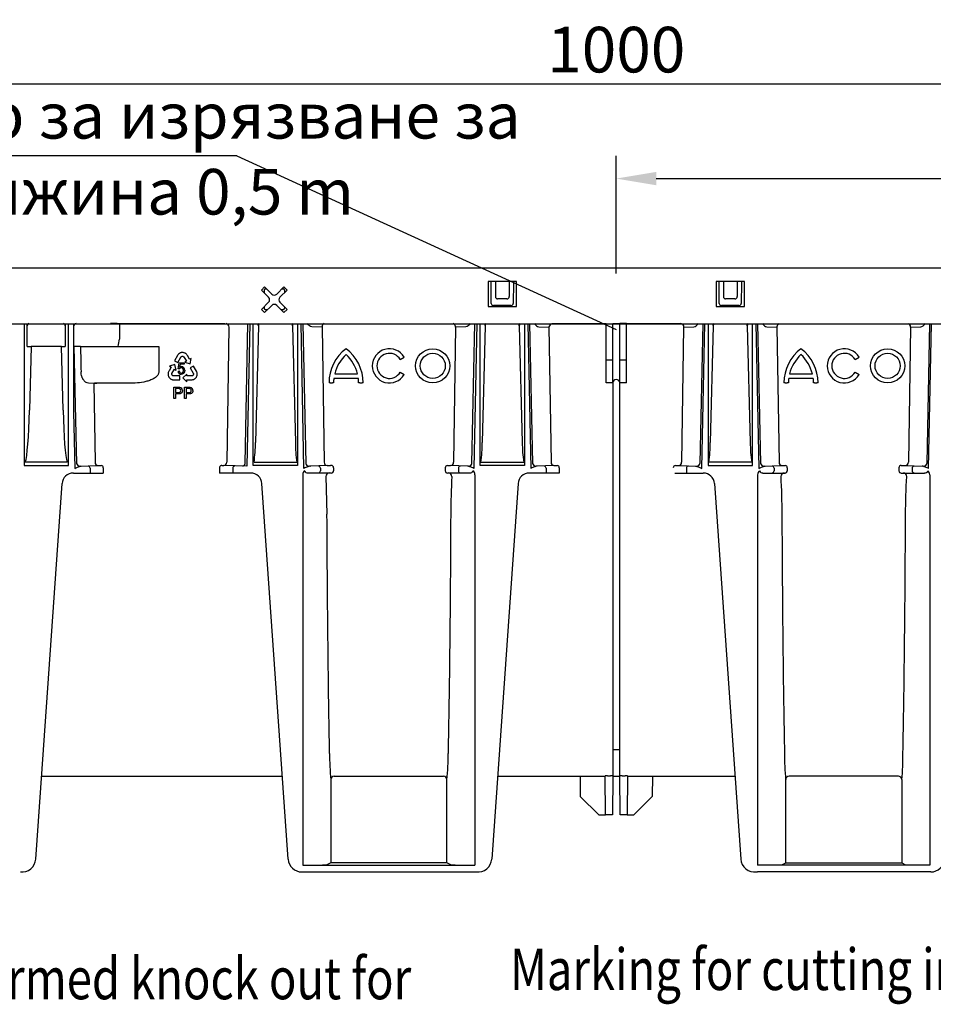
# Model space of a CAD drawing. Extents: x 51 to 2155, y -526 to 1159.
# Drawn here: x 300 to 700, y 618 to 1050 of the extents above; entities that cross this region are included whole.
import ezdxf

# ---------------------------------------------------------------- set-up
doc = ezdxf.new("R2010")
doc.units = 0
doc.header["$LTSCALE"] = 5
doc.header["$MEASUREMENT"] = 0
doc.layers.get('DEFPOINTS').update_dxf_attribs({"linetype": 'CONTINUOUS'})
for name, color, linetype in [('BEMASS', 2, 'CONTINUOUS'), ('DUENN-18', 10, 'CONTINUOUS'), ('ENGLISH', 10, 'CONTINUOUS'), ('SICHTBAR', 10, 'CONTINUOUS'), ('TEXT35', 2, 'CONTINUOUS')]:
    doc.layers.add(name, color=color, linetype=linetype)
doc.styles.add('ACO', font='trebuc.ttf', dxfattribs={"width": 0.8})
doc.styles.add('BEMSTIL', font='isocp3.shx', dxfattribs={"width": 0.8})
doc.dimstyles.new('BEMASS', dxfattribs={"dimtxt": 4, "dimasz": 3.5, "dimexe": 2, "dimexo": 0, "dimgap": 1, "dimtad": 1, "dimdec": 0, "dimtxsty": 'BEMSTIL', "dimcen": 3, "dimclrd": 256, "dimclre": 256, "dimclrt": 256, "dimazin": 3, "dimtfac": 0.875, "dimtdec": 0, "dimtmove": 0, "dimatfit": 3, "dimtolj": 1})

# ---------------------------------------------------------------- blocks, each defined once
blk = doc.blocks.new('*D6')
at = {"layer": 'BEMASS'}
for p, q in [((61.3, 938.26), (61.3, 1031.47)), ((1061.3, 938.26), (1061.3, 1031.47)), ((78.8, 1021.47), (1043.8, 1021.47))]:
    blk.add_line(p, q, dxfattribs=at)
for points in [[(78.8, 1024.39), (78.8, 1018.56), (61.3, 1021.47)], [(1043.8, 1024.39), (1043.8, 1018.56), (1061.3, 1021.47)]]:
    blk.add_solid(points, dxfattribs=at)
at = {"layer": 'DEFPOINTS', "color": 0}
for p in [(1061.3, 1021.47), (61.3, 938.26), (1061.3, 938.26)]:
    blk.add_point(p, dxfattribs=at)
at = {"layer": 'BEMASS', "insert": (561.3, 1036.47), "char_height": 20, "attachment_point": 5, "style": 'BEMSTIL'}
blk.add_mtext('\\A1;1000', dxfattribs=at)
blk = doc.blocks.new('*D7')
at = {"layer": 'BEMASS'}
for p, q in [((561.3, 938.26), (561.3, 989.9)), ((1061.3, 976), (1061.3, 989.9)), ((578.8, 979.9), (1043.8, 979.9))]:
    blk.add_line(p, q, dxfattribs=at)
for points in [[(578.8, 982.82), (578.8, 976.98), (561.3, 979.9)], [(1043.8, 982.82), (1043.8, 976.98), (1061.3, 979.9)]]:
    blk.add_solid(points, dxfattribs=at)
at = {"layer": 'DEFPOINTS', "color": 0}
for p in [(1061.3, 979.9), (1061.3, 976), (561.3, 938.26)]:
    blk.add_point(p, dxfattribs=at)
at = {"layer": 'BEMASS', "insert": (811.3, 994.9), "char_height": 20, "attachment_point": 5, "style": 'BEMSTIL'}
blk.add_mtext('\\A1;500', dxfattribs=at)

msp = doc.modelspace()

# ---------------------------------------------------------------- linework, layer by layer
at = {"layer": 'DUENN-18'}
for p, q in [((517.55, 934.76), (505.05, 934.76)), ((505.05, 934.76), (505.05, 923.76)), ((506.4, 934.24), (506.4, 934.76)), ((506.48, 925.18), (506.4, 934.24)), ((508.27, 934.76), (508.27, 928.14)), ((514.34, 934.76), (514.34, 928.14)), ((516.2, 934.24), (516.12, 925.18)), ((516.2, 934.76), (516.2, 934.24)), ((517.55, 923.76), (517.55, 934.76)), ((617.55, 934.76), (605.05, 934.76)), ((605.05, 934.76), (605.05, 923.76)), ((606.4, 934.24), (606.4, 934.76)), ((606.48, 925.18), (606.4, 934.24)), ((608.27, 934.76), (608.27, 928.14)), ((614.34, 934.76), (614.34, 928.14)), ((616.2, 934.24), (616.12, 925.18)), ((616.2, 934.76), (616.2, 934.24)), ((617.55, 923.76), (617.55, 934.76)), ((407.06, 932.42), (405.64, 931.01)), ((405.64, 931.01), (408.83, 927.83)), ((406.83, 931.01), (406.83, 929.82)), ((410.24, 929.24), (407.06, 932.42)), ((407.31, 931.49), (407.99, 931.49)), ((415.54, 932.42), (412.36, 929.24)), ((413.78, 927.83), (416.96, 931.01)), ((414.61, 931.49), (415.29, 931.49)), ((416.96, 931.01), (415.54, 932.42)), ((415.78, 931.01), (415.78, 929.82)), ((408.83, 925.7), (405.64, 922.52)), ((407.06, 921.11), (410.24, 924.29)), ((412.36, 924.29), (415.54, 921.11)), ((416.96, 922.52), (413.78, 925.7)), ((513.34, 927.14), (509.26, 927.14)), ((613.34, 927.14), (609.26, 927.14)), ((405.64, 922.52), (407.06, 921.11)), ((406.83, 923.71), (406.83, 923.02)), ((407.31, 922.54), (408.49, 922.54)), ((414.11, 922.54), (415.29, 922.54)), ((415.54, 921.11), (416.96, 922.52)), ((415.78, 923.71), (415.78, 923.02)), ((505.05, 923.76), (517.55, 923.76)), ((515.12, 924.19), (507.48, 924.19)), ((605.05, 923.76), (617.55, 923.76)), ((615.12, 924.19), (607.48, 924.19)), ((302.98, 906.26), (302.98, 916.29)), ((319.62, 916.29), (319.62, 906.26)), ((389.65, 916.26), (343.44, 916.26)), ((343.44, 916.26), (343.44, 914.27)), ((398.48, 854.92), (399.72, 916.29)), ((423.89, 916.29), (425.13, 854.92)), ((497.98, 854.92), (499.22, 916.29)), ((524.63, 854.92), (523.39, 916.29)), ((556.8, 916.26), (533.08, 916.26)), ((589.65, 916.26), (565.8, 916.26)), ((599.22, 916.29), (597.98, 854.92)), ((624.63, 854.92), (623.39, 916.29)), ((698.72, 916.29), (697.48, 854.92)), ((343.44, 914.27), (343.44, 911.26)), ((391.32, 914.68), (390.42, 855.48)), ((404.34, 915.37), (403.04, 864.2)), ((419.26, 915.37), (420.56, 864.2)), ((432.15, 914.74), (427.77, 914.87)), ((432.28, 914.68), (432.28, 914.87)), ((432.28, 914.68), (433.18, 855.48)), ((490.82, 914.68), (489.92, 855.48)), ((490.82, 914.68), (490.82, 915.05)), ((495.33, 914.87), (490.82, 914.73)), ((503.84, 915.37), (502.54, 864.2)), ((518.76, 915.37), (520.06, 864.2)), ((527.27, 914.87), (531.65, 914.74)), ((531.78, 914.68), (531.78, 914.92)), ((531.78, 914.68), (532.68, 855.48)), ((590.82, 914.68), (589.92, 855.48)), ((590.95, 914.74), (595.33, 914.87)), ((603.84, 915.37), (602.54, 864.2)), ((618.76, 915.37), (620.06, 864.2)), ((627.27, 914.87), (631.78, 914.73)), ((631.78, 914.68), (631.78, 915.05)), ((631.78, 914.68), (632.68, 855.48)), ((690.32, 914.68), (689.42, 855.48)), ((690.32, 914.68), (690.32, 914.87)), ((690.45, 914.74), (694.83, 914.87)), ((302.98, 906.26), (304.66, 906.26)), ((304.66, 906.26), (303.95, 878.3)), ((317.94, 906.26), (304.66, 906.26)), ((317.94, 906.26), (319.62, 906.26)), ((318.65, 878.3), (317.94, 906.26)), ((323.59, 906.26), (323.3, 906.26)), ((326.31, 906.26), (323.59, 906.26)), ((324.63, 854.92), (323.59, 906.26)), ((327.76, 906.26), (359.76, 906.26)), ((359.76, 906.26), (360.61, 906.26)), ((360.61, 906.26), (360.61, 895.04)), ((369.09, 902.74), (368.93, 902.52)), ((369.22, 902.88), (369.09, 902.74)), ((369.35, 903.01), (369.22, 902.88)), ((369.53, 903.15), (369.35, 903.01)), ((369.67, 903.25), (369.53, 903.15)), ((369.82, 903.33), (369.67, 903.25)), ((370.08, 903.45), (369.82, 903.33)), ((370.28, 903.52), (370.08, 903.45)), ((370.41, 903.55), (370.28, 903.52)), ((370.63, 903.58), (370.41, 903.55)), ((370.81, 903.61), (370.63, 903.58)), ((371, 903.62), (370.81, 903.61)), ((371.19, 903.59), (371, 903.62)), ((371.38, 903.58), (371.19, 903.59)), ((371.65, 903.53), (371.38, 903.58)), ((371.83, 903.46), (371.65, 903.53)), ((372.02, 903.39), (371.83, 903.46)), ((372.11, 903.34), (372.02, 903.39)), ((372.23, 903.28), (372.11, 903.34)), ((372.34, 903.21), (372.23, 903.28)), ((372.47, 903.12), (372.34, 903.21)), ((372.59, 903.02), (372.47, 903.12)), ((372.75, 902.88), (372.59, 903.02)), ((372.96, 902.63), (372.75, 902.88)), ((368.81, 902.35), (367.52, 900.03)), ((367.52, 900.03), (368.98, 899.22)), ((368.93, 902.52), (368.81, 902.35)), ((368.98, 899.22), (370.25, 901.52)), ((369.18, 896.5), (369.6, 899.05)), ((369.6, 899.05), (371.82, 899.05)), ((370.04, 898.47), (369.8, 897.14)), ((371.82, 898.47), (370.04, 898.47)), ((370.25, 901.52), (370.33, 901.66)), ((370.33, 901.66), (370.46, 901.77)), ((370.46, 901.77), (370.58, 901.85)), ((370.58, 901.85), (370.72, 901.92)), ((370.72, 901.92), (370.88, 901.95)), ((370.88, 901.95), (371.04, 901.95)), ((371.04, 901.95), (371.17, 901.94)), ((371.17, 901.94), (371.33, 901.87)), ((371.33, 901.87), (371.49, 901.78)), ((371.49, 901.78), (371.61, 901.66)), ((371.61, 901.66), (372.76, 899.77)), ((371.82, 899.05), (371.82, 898.47)), ((372.76, 899.77), (372.05, 899.34)), ((372.05, 899.34), (374.39, 898.66)), ((373.12, 902.39), (372.96, 902.63)), ((373.22, 902.23), (373.12, 902.39)), ((374.15, 900.67), (373.22, 902.23)), ((374.18, 900.62), (374.15, 900.67)), ((374.2, 900.64), (374.18, 900.62)), ((374.89, 901.05), (374.2, 900.64)), ((374.39, 898.66), (374.89, 901.05)), ((466.56, 900.51), (468.3, 901.51)), ((666.06, 900.51), (667.8, 901.51)), ((364.73, 894.32), (364.72, 894.18)), ((364.72, 894.18), (364.72, 894.05)), ((364.72, 894.05), (364.73, 893.95)), ((364.75, 894.47), (364.73, 894.32)), ((364.77, 894.63), (364.75, 894.47)), ((364.81, 894.84), (364.77, 894.63)), ((364.93, 895.14), (364.81, 894.84)), ((365.06, 895.39), (364.93, 895.14)), ((365.15, 895.56), (365.06, 895.39)), ((366.07, 897.14), (365.15, 895.56)), ((367.71, 898.32), (365.38, 897.59)), ((365.38, 897.59), (366.07, 897.19)), ((366.07, 897.19), (366.09, 897.18)), ((366.09, 897.18), (366.07, 897.14)), ((366.38, 894.26), (366.43, 894.43)), ((366.38, 894.08), (366.38, 894.26)), ((366.4, 893.91), (366.38, 894.08)), ((366.43, 894.43), (367.53, 896.35)), ((367.53, 896.35), (368.25, 895.94)), ((368.25, 895.94), (367.71, 898.32)), ((369.08, 895.46), (369.66, 895.51)), ((369.69, 896.43), (369.18, 896.5)), ((372.93, 894.13), (371.14, 892.48)), ((372.94, 893.31), (372.93, 894.13)), ((375.85, 897.66), (374.41, 896.83)), ((374.41, 896.83), (375.73, 894.55)), ((375.73, 894.55), (375.8, 894.42)), ((375.8, 894.42), (375.83, 894.25)), ((375.83, 894.25), (375.84, 894.1)), ((375.84, 894.1), (375.83, 893.94)), ((377.18, 895.36), (375.85, 897.66)), ((377.27, 895.17), (377.18, 895.36)), ((377.37, 894.92), (377.27, 895.17)), ((377.42, 894.74), (377.37, 894.92)), ((377.47, 894.56), (377.42, 894.74)), ((377.5, 894.34), (377.47, 894.56)), ((377.51, 894.16), (377.5, 894.34)), ((377.5, 893.99), (377.51, 894.16)), ((437.79, 894.26), (447.82, 894.26)), ((466.56, 895.01), (468.3, 894.01)), ((637.29, 894.26), (647.32, 894.26)), ((666.06, 895.01), (667.8, 894.01)), ((332.16, 890.09), (329.85, 890.15)), ((332.16, 890.09), (332.68, 855.48)), ((347.56, 890.12), (333.72, 890.12)), ((364.73, 893.95), (364.75, 893.75)), ((364.75, 893.75), (364.78, 893.56)), ((364.78, 893.56), (364.87, 893.3)), ((364.87, 893.3), (364.95, 893.13)), ((364.95, 893.13), (365.02, 892.94)), ((365.02, 892.94), (365.12, 892.79)), ((365.12, 892.79), (365.23, 892.64)), ((365.23, 892.64), (365.36, 892.46)), ((365.36, 892.46), (365.46, 892.36)), ((365.46, 892.36), (365.61, 892.22)), ((365.61, 892.22), (365.84, 892.06)), ((365.84, 892.06), (365.98, 891.97)), ((365.98, 891.97), (366.14, 891.88)), ((366.14, 891.88), (366.35, 891.8)), ((366.35, 891.8), (366.52, 891.75)), ((366.46, 893.79), (366.4, 893.91)), ((366.53, 893.65), (366.46, 893.79)), ((366.52, 891.75), (366.71, 891.7)), ((366.63, 893.53), (366.53, 893.65)), ((366.77, 893.44), (366.63, 893.53)), ((366.71, 891.7), (366.98, 891.66)), ((366.9, 893.37), (366.77, 893.44)), ((367.06, 893.31), (366.9, 893.37)), ((366.98, 891.66), (367.19, 891.65)), ((367.21, 893.31), (367.06, 893.31)), ((367.19, 891.65), (369.84, 891.65)), ((369.84, 893.31), (367.21, 893.31)), ((369.84, 891.65), (369.84, 893.31)), ((371.14, 892.48), (372.94, 890.82)), ((372.93, 891.65), (372.98, 891.65)), ((372.93, 891.62), (372.93, 891.65)), ((372.94, 890.82), (372.93, 891.62)), ((375.15, 893.32), (372.94, 893.31)), ((372.98, 891.65), (374.81, 891.64)), ((374.81, 891.64), (375, 891.65)), ((375, 891.65), (375.28, 891.66)), ((375.31, 893.36), (375.15, 893.32)), ((375.28, 891.66), (375.6, 891.71)), ((375.47, 893.45), (375.31, 893.36)), ((375.61, 893.55), (375.47, 893.45)), ((375.6, 891.71), (375.8, 891.78)), ((375.69, 893.66), (375.61, 893.55)), ((375.77, 893.79), (375.69, 893.66)), ((375.83, 893.94), (375.77, 893.79)), ((375.8, 891.78), (375.95, 891.83)), ((375.95, 891.83), (376.1, 891.9)), ((376.1, 891.9), (376.21, 891.96)), ((376.21, 891.96), (376.33, 892.03)), ((376.33, 892.03), (376.42, 892.08)), ((376.42, 892.08), (376.58, 892.2)), ((376.58, 892.2), (376.72, 892.32)), ((376.72, 892.32), (376.91, 892.53)), ((376.91, 892.53), (377.02, 892.68)), ((377.02, 892.68), (377.14, 892.83)), ((377.14, 892.83), (377.22, 893)), ((377.22, 893), (377.3, 893.17)), ((377.3, 893.17), (377.38, 893.37)), ((377.38, 893.37), (377.42, 893.51)), ((377.42, 893.51), (377.47, 893.71)), ((377.47, 893.71), (377.5, 893.99)), ((435.8, 890.26), (435.3, 890.26)), ((435.8, 890.26), (436.8, 890.26)), ((437.3, 890.26), (436.8, 890.26)), ((448.18, 892.26), (437.42, 892.26)), ((448.8, 890.26), (448.3, 890.26)), ((448.8, 890.26), (449.8, 890.26)), ((450.3, 890.26), (449.8, 890.26)), ((635.3, 890.26), (634.8, 890.26)), ((635.3, 890.26), (636.3, 890.26)), ((636.8, 890.26), (636.3, 890.26)), ((647.68, 892.26), (636.92, 892.26)), ((648.3, 890.26), (647.8, 890.26)), ((648.3, 890.26), (649.3, 890.26)), ((649.8, 890.26), (649.3, 890.26)), ((367.29, 883.37), (367.29, 888.37)), ((367.29, 888.37), (369.12, 888.37)), ((369.19, 887.8), (367.99, 887.8)), ((367.99, 887.8), (367.99, 886)), ((367.99, 886), (369.2, 886)), ((369.22, 885.43), (367.99, 885.43)), ((367.99, 885.43), (367.99, 883.37)), ((371.9, 883.37), (371.9, 888.37)), ((371.9, 888.37), (373.74, 888.37)), ((373.8, 887.8), (372.61, 887.8)), ((372.61, 887.8), (372.61, 886)), ((372.61, 886), (373.81, 886)), ((373.83, 885.43), (372.61, 885.43)), ((372.61, 885.43), (372.61, 883.37)), ((367.99, 883.37), (367.29, 883.37)), ((372.61, 883.37), (371.9, 883.37)), ((320.49, 855.46), (302.11, 855.46)), ((402.41, 855.46), (421.19, 855.46)), ((501.91, 855.46), (520.69, 855.46)), ((620.69, 855.46), (601.91, 855.46)), ((330.52, 852.82), (330.52, 850.76)), ((393.08, 852.82), (393.08, 850.76)), ((431.52, 852.82), (431.52, 851.76)), ((492.08, 852.82), (492.08, 851.76)), ((530.52, 852.82), (530.52, 850.76)), ((592.08, 852.82), (592.08, 850.76)), ((630.52, 852.82), (630.52, 851.76)), ((691.08, 852.82), (691.08, 851.76)), ((433.94, 849.26), (434.42, 832.67)), ((437.59, 717.76), (485.51, 717.76)), ((685.01, 717.76), (637.09, 717.76)), ((436.09, 716.26), (436.09, 679.79)), ((487.01, 679.79), (487.01, 716.26)), ((635.59, 679.79), (635.59, 716.26)), ((686.51, 716.26), (686.51, 679.79)), ((436.09, 679.79), (434.42, 678.96)), ((487.01, 679.79), (436.09, 679.79)), ((488.68, 678.96), (487.01, 679.79)), ((633.92, 678.96), (635.59, 679.79)), ((635.59, 679.79), (686.51, 679.79)), ((686.51, 679.79), (688.18, 678.96))]:
    msp.add_line(p, q, dxfattribs=at)
at = {"layer": 'DUENN-18', "flags": 128}
for points in [[(333.72, 890.12), (333.52, 890.12), (333.32, 890.12), (333.13, 890.12), (332.95, 890.12), (332.78, 890.13), (332.64, 890.13), (332.51, 890.13), (332.4, 890.13)], [(333.72, 890.1), (333.52, 890.1), (333.32, 890.09), (333.13, 890.09), (332.95, 890.09), (332.78, 890.08), (332.64, 890.08), (332.51, 890.08), (332.4, 890.08)]]:
    msp.add_lwpolyline(points, dxfattribs=at)
at = {"layer": 'DUENN-18'}
for centre, radius in [((480.8, 897.76), 7.5), ((480.8, 897.76), 5.5), ((680.3, 897.76), 7.5), ((680.3, 897.76), 5.5)]:
    msp.add_circle(centre, radius, dxfattribs=at)
for centre, radius, start, end in [((411.3, 930.3), 1.5, 225, 315), ((407.77, 926.76), 1.5, 315, 45), ((411.3, 923.23), 1.5, 45, 135), ((414.84, 926.76), 1.5, 135, 225), ((303.98, 915.33), 1, 105.4299, 179.9861), ((318.62, 915.33), 1, 0.0139, 74.5701), ((324.39, 915.33), 1, 90.0076, 179.9853), ((340.32, 845.14), 71.19, 87.4935, 90.6974), ((390.03, 914.84), 1.43, 355.8794, 84.9269), ((413.08, 919.06), 9.49, 196.9674, 202.9148), ((406.1, 915.53), 1.77, 154.4015, 185.21), ((417.46, 915.49), 1.81, 356.0632, 26.2843), ((410.25, 919.11), 9.76, 337.4301, 343.2059), ((433.71, 914.97), 1.43, 112.7579, 184.1197), ((489.04, 914.64), 1.82, 13.1131, 65.1176), ((512.58, 919.06), 9.49, 196.9672, 202.9143), ((505.6, 915.53), 1.77, 154.4013, 185.2095), ((516.96, 915.49), 1.81, 356.0635, 26.2844), ((509.75, 919.11), 9.76, 337.4303, 343.206), ((533.56, 914.5), 1.82, 105.185, 166.887), ((589.53, 914.84), 1.43, 355.8798, 84.9269), ((612.85, 919.11), 9.76, 196.794, 202.5697), ((605.65, 915.49), 1.81, 153.7156, 183.9365), ((617, 915.53), 1.77, 354.7905, 25.5987), ((610.02, 919.06), 9.49, 337.0857, 343.0328), ((633.56, 914.64), 1.82, 114.8824, 166.8869), ((688.89, 914.97), 1.43, 355.8803, 67.2421), ((391.46, 914.53), 0.208, 93.6358, 134.722), ((432.14, 914.53), 0.208, 45.2776, 86.3694), ((531.64, 914.53), 0.208, 45.2778, 86.3662), ((590.96, 914.53), 0.208, 93.6338, 134.7222), ((690.46, 914.53), 0.208, 93.6306, 134.7224), ((324.39, 910.87), 19.04, 346.0175, 355.9127), ((454.05, 890.26), 18.75, 126.8699, 180), ((454.05, 890.26), 16.75, 132.1939, 166.1839), ((431.55, 890.26), 18.75, 0, 53.1301), ((431.55, 890.26), 16.75, 13.8161, 47.8061), ((461.8, 897.76), 7.5, 30, 330), ((461.8, 897.76), 5.5, 30, 330), ((653.55, 890.26), 18.75, 126.8699, 180), ((653.55, 890.26), 16.75, 132.1939, 166.1839), ((631.05, 890.26), 18.75, 0, 53.1301), ((631.05, 890.26), 16.75, 13.8161, 47.8061), ((661.3, 897.76), 7.5, 30, 330), ((661.3, 897.76), 5.5, 30, 330), ((370.49, 895.49), 1.41, 181.1449, 270.9789), ((370.57, 895.49), 0.917, 178.7771, 266.2271), ((370.5, 895.99), 0.927, 90.2416, 151.2887), ((370.47, 895.93), 0.987, 352.134, 88.5349), ((370.56, 895.97), 1.48, 355.0751, 86.6148), ((454.05, 890.26), 16.75, 173.1424, 180), ((431.55, 890.26), 16.75, 0, 6.8576), ((653.55, 890.26), 16.75, 173.1424, 180), ((631.05, 890.26), 16.75, 0, 6.8576), ((369.39, 886.9), 0.913, 258.0873, 1.2983), ((369.48, 886.98), 0.817, 355.2658, 70.2251), ((369.68, 887.01), 1.33, 356.8263, 81.8698), ((374, 886.9), 0.913, 258.0882, 1.2966), ((374.1, 886.98), 0.817, 355.2683, 70.224), ((374.29, 887.01), 1.33, 356.8255, 81.8698), ((342.96, 864.15), 60.08, 351.6805, 0.0459), ((484.93, 864.46), 64.37, 180.2334, 188.0401), ((442.46, 864.15), 60.08, 351.6804, 0.0461), ((584.44, 864.46), 64.37, 180.2335, 188.0399), ((538.17, 864.46), 64.37, 351.9601, 359.7665), ((680.14, 864.15), 60.08, 179.9539, 188.3196), ((334.1, 855.42), 1.42, 177.6738, 265.113), ((389, 855.42), 1.42, 274.887, 2.3262), ((434.6, 855.42), 1.42, 177.6738, 265.113), ((488.5, 855.42), 1.42, 274.8871, 2.3263), ((534.1, 855.42), 1.42, 177.6737, 265.1129), ((588.5, 855.42), 1.42, 274.8871, 2.3263), ((634.1, 855.42), 1.42, 177.6737, 265.1129), ((688, 855.42), 1.42, 274.887, 2.3262), ((326.39, 855.43), 1.84, 195.9441, 255.2102), ((329.57, 852.87), 0.95, 356.7767, 85.0184), ((394.03, 852.87), 0.95, 94.9816, 183.2233), ((396.71, 855.41), 1.84, 295.1893, 344.3712), ((426.89, 855.43), 1.84, 195.9441, 255.2102), ((430.57, 852.87), 0.95, 356.7748, 85.0203), ((430.58, 851.7), 0.94, 274.4017, 3.8116), ((493.03, 852.87), 0.95, 94.9806, 183.2242), ((493.02, 851.7), 0.94, 176.1887, 265.598), ((496.21, 855.43), 1.84, 284.79, 344.0555), ((526.39, 855.43), 1.84, 195.9447, 255.2101), ((529.57, 852.87), 0.95, 356.7758, 85.0192), ((593.03, 852.87), 0.95, 94.9808, 183.2242), ((596.21, 855.43), 1.84, 284.7899, 344.0553), ((626.39, 855.43), 1.84, 195.9445, 255.21), ((629.57, 852.87), 0.95, 356.7758, 85.0194), ((629.58, 851.7), 0.94, 274.402, 3.8113), ((692.03, 852.87), 0.95, 94.9797, 183.2252), ((692.02, 851.7), 0.94, 176.1884, 265.5983), ((695.71, 855.43), 1.84, 284.7898, 344.0559), ((435.42, 849.29), 1.48, 90.9456, 180.9165), ((487.69, 849.29), 1.48, 359.0839, 89.0543), ((634.92, 849.29), 1.48, 90.9457, 180.9161), ((687.19, 849.29), 1.48, 359.0835, 89.0544), ((536.52, 726.57), 100.95, 179.3236, 185.8565), ((386.59, 726.57), 100.95, 354.1433, 0.6766), ((736.01, 726.57), 100.95, 179.3234, 185.8567), ((586.09, 726.57), 100.95, 354.1435, 0.6764), ((437.59, 716.27), 1.5, 89.9999, 180.0052), ((485.51, 716.27), 1.5, 359.9932, 90.0017), ((637.09, 716.27), 1.5, 89.9983, 180.0068), ((685.01, 716.27), 1.5, 359.9948, 90.0001), ((432.59, 705.13), 26.23, 269.6087, 273.996), ((490.51, 705.13), 26.23, 266.0041, 270.3912), ((632.09, 705.13), 26.23, 269.6088, 273.9959), ((690.01, 705.13), 26.23, 266.004, 270.3913)]:
    msp.add_arc(centre, radius, start, end, dxfattribs=at)
for centre, major_axis, ratio, start_param, end_param in [((407.35, 930.97), (-0.378, 0.378), 0.935113, 5.531306, 7.035065), ((415.26, 930.97), (0.378, 0.378), 0.935113, 5.531306, 7.035065), ((507.48, 925.18), (0.776, -0.634), 0.995556, 3.829895, 5.39917), ((509.27, 928.15), (-0.712, -0.712), 0.992433, 5.501585, 7.064785), ((513.33, 928.15), (0.712, -0.712), 0.992433, 5.501585, 7.064785), ((515.12, 925.18), (0.776, 0.634), 0.995556, 4.025608, 5.594883), ((607.48, 925.18), (0.776, -0.634), 0.995556, 3.829895, 5.39917), ((609.27, 928.15), (-0.712, -0.712), 0.992433, 5.501585, 7.064785), ((613.33, 928.15), (0.712, -0.712), 0.992433, 5.501585, 7.064785), ((615.12, 925.18), (0.776, 0.634), 0.995556, 4.025608, 5.594883), ((407.35, 923.06), (0.378, 0.378), 0.935113, 2.389713, 3.893472), ((415.26, 923.06), (0.378, -0.378), 0.935113, 5.531306, 7.035065), ((527.22, 919.37), (-0.14, 4.5), 0.576999, 2.306898, 3.106702), ((595.38, 919.37), (0.14, 4.5), 0.576999, 3.176483, 3.976287), ((627.22, 919.37), (-0.14, 4.5), 0.576999, 2.306898, 3.106702), ((694.88, 919.37), (0.14, 4.5), 0.576999, 3.176483, 3.976287), ((309.57, 5024.95), (-100.47, 6645.64), 0.008726, 2.2391, 2.241229), ((301.6, 890.56), (0, 35.85), 0.069731, 3.346069, 4.363323), ((321, 890.56), (0, 35.85), 0.069731, 1.919862, 2.937116), ((637.52, 889.26), (0, 213.83), 0.017455, 1.83866, 2.426895), ((684.58, 889.26), (0, 213.83), 0.017455, 3.856291, 4.444525)]:
    msp.add_ellipse(centre, major_axis=major_axis, ratio=ratio, start_param=start_param, end_param=end_param, dxfattribs=at)
at = {"layer": 'DUENN-18', "extrusion": (0, 0, -1)}
for centre, major_axis, ratio, start_param, end_param in [((427.72, 919.37), (-0.14, 4.5), 0.576999, 3.176483, 3.976287), ((495.38, 919.37), (0.14, 4.5), 0.576999, 2.306898, 3.106702), ((438.02, 889.26), (0, 213.83), 0.017455, 3.856291, 4.444525), ((485.08, 889.26), (0, 213.83), 0.017455, 1.83866, 2.426895)]:
    msp.add_ellipse(centre, major_axis=major_axis, ratio=ratio, start_param=start_param, end_param=end_param, dxfattribs=at)
at = {"layer": 'DUENN-18'}
for points in [[(343.44, 911.26), (343.44, 910.68), (343.43, 910.09), (343.39, 909.51)], [(332.4, 890.08), (332.32, 890.08), (332.24, 890.08), (332.16, 890.09)], [(332.4, 890.08), (332.4, 890.09), (332.4, 890.11), (332.4, 890.13)], [(333.72, 890.12), (333.72, 890.11), (333.72, 890.11), (333.72, 890.1)], [(489.16, 849.26), (488.91, 843.69), (488.71, 838.16), (488.68, 832.67)], [(633.44, 849.26), (633.69, 843.69), (633.9, 838.16), (633.92, 832.67)], [(688.18, 832.67), (688.21, 838.16), (688.41, 843.69), (688.66, 849.26)]]:
    msp.add_open_spline(points, degree=3, dxfattribs=at)
for points, knots in [([(326.31, 906.26), (326.39, 906.26), (326.48, 906.26), (326.68, 906.26), (326.8, 906.26), (327.17, 906.26), (327.46, 906.26), (327.76, 906.26)], [0, 0, 0, 0, 0.25, 0.25, 0.5, 0.5, 1, 1, 1, 1]), ([(329.85, 890.15), (329.47, 890.17), (329.1, 890.27), (328.56, 890.59), (328.38, 890.72), (328.04, 891.03), (327.87, 891.22), (327.63, 891.53), (327.56, 891.65), (327.41, 891.89), (327.34, 892.02), (327.2, 892.28), (327.14, 892.42), (327.02, 892.72), (326.96, 892.87), (326.81, 893.35), (326.72, 893.69), (326.63, 894.23), (326.61, 894.42), (326.57, 894.79), (326.56, 894.98), (326.56, 895.17)], [0, 0, 0, 0, 0.25, 0.25, 0.375, 0.375, 0.5, 0.5, 0.5625, 0.5625, 0.625, 0.625, 0.6875, 0.6875, 0.75, 0.75, 0.875, 0.875, 0.9375, 0.9375, 1, 1, 1, 1]), ([(360.61, 895.04), (360.61, 894.88), (360.59, 894.72), (360.52, 894.42), (360.47, 894.26), (360.34, 893.98), (360.27, 893.84), (360.09, 893.58), (360, 893.45), (359.69, 893.09), (359.45, 892.88), (358.96, 892.5), (358.69, 892.33), (357.88, 891.86), (357.31, 891.61), (356.43, 891.29), (356.13, 891.19), (355.53, 891.02), (355.23, 890.94), (353.72, 890.58), (352.5, 890.4), (350.04, 890.16), (348.8, 890.12), (347.56, 890.12)], [0, 0, 0, 0, 0.03125, 0.03125, 0.0625, 0.0625, 0.09375, 0.09375, 0.125, 0.125, 0.1875, 0.1875, 0.25, 0.25, 0.375, 0.375, 0.4375, 0.4375, 0.5, 0.5, 0.75, 0.75, 1, 1, 1, 1]), ([(369.8, 897.14), (369.84, 897.16), (369.9, 897.21), (370, 897.27), (370.11, 897.33), (370.21, 897.37), (370.32, 897.41), (370.43, 897.43), (370.53, 897.45), (370.61, 897.45), (370.64, 897.45)], [0, 0, 0, 0, 0.13575, 0.267198, 0.39471, 0.518524, 0.640579, 0.760812, 0.880363, 1, 1, 1, 1]), ([(370.51, 894.58), (370.54, 894.58), (370.61, 894.58), (370.7, 894.6), (370.79, 894.63), (370.88, 894.66), (370.96, 894.71), (371.04, 894.77), (371.11, 894.83), (371.18, 894.91), (371.25, 895), (371.3, 895.09), (371.35, 895.19), (371.39, 895.3), (371.42, 895.41), (371.44, 895.53), (371.45, 895.66), (371.45, 895.75), (371.45, 895.79)], [0, 0, 0, 0, 0.056855, 0.111516, 0.16579, 0.220364, 0.27489, 0.33144, 0.389873, 0.451221, 0.513971, 0.577217, 0.641896, 0.708361, 0.77665, 0.847384, 0.922112, 1, 1, 1, 1]), ([(371.68, 894.68), (371.64, 894.63), (371.57, 894.54), (371.45, 894.42), (371.32, 894.31), (371.18, 894.23), (371.02, 894.16), (370.86, 894.11), (370.69, 894.09), (370.57, 894.08), (370.51, 894.08)], [0, 0, 0, 0, 0.131231, 0.257405, 0.379271, 0.499671, 0.619514, 0.742168, 0.868163, 1, 1, 1, 1]), ([(372.03, 895.85), (372.03, 895.79), (372.03, 895.68), (372.01, 895.52), (371.98, 895.37), (371.95, 895.22), (371.9, 895.08), (371.84, 894.94), (371.77, 894.81), (371.71, 894.72), (371.68, 894.68)], [0, 0, 0, 0, 0.133902, 0.26361, 0.390433, 0.514377, 0.636226, 0.757872, 0.878736, 1, 1, 1, 1]), ([(369.12, 888.37), (369.2, 888.37), (369.34, 888.37), (369.54, 888.36), (369.71, 888.35), (369.82, 888.33), (369.86, 888.33)], [0, 0, 0, 0, 0.307163, 0.576853, 0.806633, 1, 1, 1, 1]), ([(369.76, 887.75), (369.75, 887.76), (369.72, 887.76), (369.66, 887.77), (369.6, 887.78), (369.54, 887.79), (369.46, 887.79), (369.38, 887.79), (369.28, 887.8), (369.22, 887.8), (369.19, 887.8)], [0, 0, 0, 0, 0.076383, 0.165986, 0.270715, 0.388824, 0.520602, 0.666029, 0.825243, 1, 1, 1, 1]), ([(371, 886.94), (371, 886.88), (371, 886.78), (370.98, 886.63), (370.95, 886.49), (370.91, 886.35), (370.86, 886.22), (370.79, 886.09), (370.71, 885.97), (370.62, 885.86), (370.51, 885.76), (370.38, 885.67), (370.24, 885.59), (370.07, 885.53), (369.88, 885.48), (369.68, 885.45), (369.45, 885.43), (369.3, 885.43), (369.22, 885.43)], [0, 0, 0, 0, 0.058048, 0.114213, 0.168892, 0.222626, 0.275651, 0.328725, 0.381659, 0.435953, 0.491264, 0.548993, 0.610417, 0.676248, 0.747409, 0.824866, 0.909026, 1, 1, 1, 1]), ([(373.74, 888.37), (373.81, 888.37), (373.96, 888.37), (374.16, 888.36), (374.33, 888.35), (374.43, 888.33), (374.48, 888.33)], [0, 0, 0, 0, 0.307163, 0.576853, 0.806633, 1, 1, 1, 1]), ([(374.38, 887.75), (374.36, 887.76), (374.33, 887.76), (374.28, 887.77), (374.22, 887.78), (374.15, 887.79), (374.08, 887.79), (373.99, 887.79), (373.9, 887.8), (373.83, 887.8), (373.8, 887.8)], [0, 0, 0, 0, 0.076383, 0.165986, 0.270715, 0.388824, 0.520602, 0.666029, 0.825243, 1, 1, 1, 1]), ([(375.62, 886.94), (375.62, 886.88), (375.62, 886.78), (375.6, 886.63), (375.57, 886.49), (375.52, 886.35), (375.47, 886.22), (375.4, 886.09), (375.32, 885.97), (375.23, 885.86), (375.13, 885.76), (375, 885.67), (374.85, 885.59), (374.68, 885.53), (374.5, 885.48), (374.29, 885.45), (374.07, 885.43), (373.91, 885.43), (373.83, 885.43)], [0, 0, 0, 0, 0.058048, 0.114213, 0.168892, 0.222626, 0.275651, 0.328725, 0.381659, 0.435953, 0.491264, 0.548993, 0.610417, 0.676248, 0.747409, 0.824866, 0.909026, 1, 1, 1, 1])]:
    msp.add_open_spline(points, degree=3, knots=knots, dxfattribs=at)
at = {"layer": 'SICHTBAR'}
for p, q in [((61.8, 940.76), (1060.8, 940.76)), ((66.8, 916.26), (1055.8, 916.26)), ((301.6, 916.29), (301.6, 854.07)), ((321, 854.07), (321, 916.29)), ((323.3, 916.29), (323.3, 877.61)), ((400.58, 916.29), (399.32, 853.7)), ((402.1, 854.07), (402.1, 916.29)), ((421.5, 916.29), (421.5, 854.07)), ((424.3, 852.78), (423.02, 916.29)), ((500.08, 916.29), (498.8, 852.78)), ((501.6, 854.07), (501.6, 916.29)), ((521, 916.29), (521, 854.07)), ((522.52, 916.29), (523.8, 852.78)), ((556.8, 900.26), (556.8, 916.29)), ((559.8, 900.26), (559.8, 916.29)), ((562.8, 916.26), (559.8, 916.26)), ((565.8, 916.29), (562.8, 916.29)), ((562.8, 900.26), (562.8, 916.29)), ((565.8, 900.26), (565.8, 916.29)), ((598.8, 852.78), (600.08, 916.29)), ((601.6, 916.29), (601.6, 854.07)), ((621, 854.07), (621, 916.29)), ((622.52, 916.29), (623.8, 852.78)), ((698.3, 852.78), (699.58, 916.29)), ((559.8, 913.96), (559.8, 913.9)), ((559.8, 900.26), (556.8, 900.26)), ((556.8, 899.51), (556.8, 900.26)), ((556.8, 890.26), (556.8, 899.51)), ((559.8, 899.51), (559.8, 900.26)), ((559.8, 890.26), (559.8, 899.51)), ((565.8, 900.26), (562.8, 900.26)), ((562.8, 899.51), (562.8, 900.26)), ((562.8, 890.26), (562.8, 899.51)), ((565.8, 899.51), (565.8, 900.26)), ((565.8, 890.26), (565.8, 899.51)), ((559.8, 890.26), (556.8, 890.26)), ((559.8, 890.26), (559.8, 889.26)), ((565.8, 890.26), (562.8, 890.26)), ((562.8, 889.26), (562.8, 890.26)), ((559.8, 889.26), (559.8, 728.89)), ((562.8, 728.89), (562.8, 889.26)), ((323.3, 877.61), (323.8, 852.78)), ((301.6, 854.07), (321, 854.07)), ((326.63, 853.78), (333.98, 854)), ((335.31, 854.06), (335.39, 854.06)), ((336.31, 853.01), (336.31, 853.07)), ((336.31, 853.01), (336.31, 850.76)), ((387.29, 853.07), (387.29, 850.76)), ((399.32, 853.7), (389.12, 854)), ((421.5, 854.07), (402.1, 854.07)), ((434.48, 854), (427.11, 853.78)), ((427.11, 853.78), (427.19, 853.78)), ((436.31, 854.06), (436, 854.06)), ((437.31, 853.07), (437.31, 853.01)), ((437.31, 853.01), (437.31, 851.76)), ((486.29, 853.01), (486.29, 853.07)), ((486.29, 853.01), (486.29, 851.76)), ((495.98, 853.78), (488.62, 854)), ((521, 854.07), (501.6, 854.07)), ((533.98, 854), (526.63, 853.78)), ((536.31, 853.07), (536.31, 853.01)), ((536.31, 853.01), (536.31, 850.76)), ((588.62, 854), (595.98, 853.78)), ((601.6, 854.07), (621, 854.07)), ((626.63, 853.78), (633.98, 854)), ((636.31, 853.01), (636.31, 853.07)), ((636.31, 853.01), (636.31, 851.76)), ((685.29, 853.07), (685.29, 853.01)), ((685.29, 853.01), (685.29, 851.76)), ((686.29, 854.06), (686.61, 854.06)), ((688.12, 854), (695.49, 853.78)), ((695.49, 853.78), (695.42, 853.78)), ((323.2, 850.76), (326.19, 850.76)), ((326.19, 850.76), (330.52, 850.76)), ((330.52, 850.76), (335.64, 850.76)), ((335.64, 850.76), (336.31, 850.76)), ((387.96, 850.76), (387.29, 850.76)), ((393.08, 850.76), (387.96, 850.76)), ((397.42, 850.76), (393.08, 850.76)), ((400.9, 850.76), (397.42, 850.76)), ((423.8, 849.98), (423.8, 678.76)), ((427.19, 850.76), (426.11, 850.76)), ((430.65, 850.76), (427.19, 850.76)), ((435.78, 850.76), (430.65, 850.76)), ((436.31, 850.76), (435.78, 850.76)), ((487.83, 850.76), (487.29, 850.76)), ((492.95, 850.76), (487.83, 850.76)), ((496.42, 850.76), (492.95, 850.76)), ((496.99, 850.76), (496.42, 850.76)), ((499.3, 849.98), (499.3, 678.76)), ((526.19, 850.76), (523.2, 850.76)), ((530.52, 850.76), (526.19, 850.76)), ((535.64, 850.76), (530.52, 850.76)), ((536.31, 850.76), (535.64, 850.76)), ((586.96, 850.76), (592.08, 850.76)), ((592.08, 850.76), (596.42, 850.76)), ((596.42, 850.76), (599.4, 850.76)), ((623.3, 849.98), (623.3, 678.76)), ((625.61, 850.76), (626.19, 850.76)), ((626.19, 850.76), (629.65, 850.76)), ((629.65, 850.76), (634.78, 850.76)), ((634.78, 850.76), (635.31, 850.76)), ((686.29, 850.76), (686.83, 850.76)), ((686.83, 850.76), (691.95, 850.76)), ((691.95, 850.76), (695.42, 850.76)), ((695.42, 850.76), (696.49, 850.76)), ((698.8, 849.98), (698.8, 678.76)), ((306.69, 681.35), (318.21, 846.11)), ((417.41, 681.35), (405.89, 846.11)), ((518.21, 846.11), (506.69, 681.35)), ((604.39, 846.11), (615.91, 681.35)), ((562.8, 729.27), (559.8, 729.27)), ((559.8, 728.89), (559.8, 717.76)), ((562.8, 717.76), (562.8, 728.89)), ((309.24, 717.75), (414.87, 717.75)), ((509.24, 717.75), (545.45, 717.75)), ((545.45, 717.78), (556.45, 717.78)), ((545.45, 717.78), (545.53, 708.84)), ((556.6, 700.76), (556.45, 717.9)), ((557.45, 717.99), (558.75, 717.99)), ((559.75, 717.9), (559.6, 700.76)), ((559.75, 717.75), (562.85, 717.75)), ((559.8, 717.76), (562.8, 717.76)), ((563, 700.76), (562.85, 717.9)), ((563.85, 717.99), (565.15, 717.99)), ((566.15, 717.9), (566, 700.76)), ((566.15, 717.78), (577.15, 717.78)), ((577.15, 717.78), (577.07, 708.84)), ((577.15, 717.75), (613.37, 717.75)), ((545.53, 708.84), (553.6, 700.76)), ((569, 700.76), (577.07, 708.84)), ((553.6, 700.76), (556.6, 700.76)), ((559.6, 700.76), (556.6, 700.76)), ((556.6, 700.76), (556.6, 700.76)), ((559.6, 700.76), (559.6, 700.76)), ((566, 700.76), (563, 700.76)), ((563, 700.76), (563, 700.76)), ((566, 700.76), (566, 700.76)), ((566, 700.76), (569, 700.76)), ((423.8, 678.76), (499.3, 678.76)), ((698.8, 678.76), (623.3, 678.76)), ((423.4, 675.76), (499.33, 675.76)), ((699.21, 675.76), (623.27, 675.76))]:
    msp.add_line(p, q, dxfattribs=at)
at = {"layer": 'SICHTBAR', "flags": 128}
for points in [[(323.8, 852.78), (324.23, 852.96), (324.64, 853.12), (325.03, 853.28), (325.38, 853.42), (325.68, 853.55), (325.92, 853.65)], [(426.42, 853.65), (426.18, 853.55), (425.88, 853.42), (425.53, 853.28), (425.14, 853.12), (424.73, 852.96), (424.3, 852.78)], [(498.8, 852.78), (498.38, 852.96), (497.96, 853.12), (497.58, 853.28), (497.23, 853.42), (496.92, 853.55), (496.68, 853.65)], [(525.92, 853.65), (525.68, 853.55), (525.38, 853.42), (525.03, 853.28), (524.64, 853.12), (524.23, 852.96), (523.8, 852.78)], [(596.68, 853.65), (596.92, 853.55), (597.23, 853.42), (597.58, 853.28), (597.96, 853.12), (598.38, 852.96), (598.8, 852.78)], [(623.8, 852.78), (624.23, 852.96), (624.64, 853.12), (625.03, 853.28), (625.38, 853.42), (625.68, 853.55), (625.92, 853.65)], [(696.18, 853.65), (696.42, 853.55), (696.73, 853.42), (697.08, 853.28), (697.46, 853.12), (697.88, 852.96), (698.3, 852.78)]]:
    msp.add_lwpolyline(points, dxfattribs=at)
at = {"layer": 'SICHTBAR'}
for centre, radius, start, end in [((561.3, 890.26), 1.5, 0, 180), ((326.58, 852.04), 1.74, 102.9389, 112.0793), ((331.92, 926.02), 72.05, 271.6403, 272.7025), ((335.32, 853.07), 0.996, 0.1848, 85.9456), ((388.28, 853.07), 0.995, 105.8254, 179.8647), ((391.87, 946.13), 92.16, 267.7741, 268.2933), ((426.12, 849.96), 2.32, 128.7783, 179.4684), ((425.92, 852.04), 1.28, 192.171, 278.3987), ((427.12, 851.88), 1.9, 90.309, 111.6461), ((432.7, 918.17), 64.19, 271.5921, 272.9493), ((436.32, 853.07), 0.997, 0.1954, 90.1836), ((436.31, 851.76), 1, 270, 0), ((487.29, 853.07), 0.996, 94.0552, 179.8144), ((487.29, 851.76), 1, 180, 270), ((490.69, 926.02), 72.04, 267.2975, 268.3597), ((496.03, 852.04), 1.74, 67.9201, 77.0608), ((497.18, 852.04), 1.28, 261.601, 347.829), ((496.98, 849.96), 2.32, 0.5316, 51.2217), ((526.58, 852.04), 1.74, 102.9382, 112.0809), ((531.92, 926.02), 72.04, 271.6403, 272.7025), ((535.32, 853.07), 0.996, 0.1696, 85.9608), ((587.29, 853.07), 0.996, 94.0392, 179.8304), ((590.69, 926.02), 72.04, 267.2975, 268.3597), ((596.03, 852.04), 1.74, 67.9191, 77.0618), ((625.62, 849.96), 2.32, 128.7783, 179.4684), ((625.42, 852.04), 1.28, 192.171, 278.399), ((626.58, 852.04), 1.74, 102.9392, 112.0799), ((631.92, 926.02), 72.04, 271.6403, 272.7025), ((635.31, 851.76), 1, 270, 0), ((635.32, 853.07), 0.996, 0.1856, 85.9448), ((686.29, 853.07), 0.997, 89.8164, 179.8046), ((686.29, 851.76), 1, 180, 270), ((689.91, 918.17), 64.19, 267.0507, 268.4079), ((695.48, 851.88), 1.9, 68.3539, 89.691), ((696.68, 852.04), 1.28, 261.6013, 347.829), ((696.48, 849.96), 2.32, 0.5316, 51.2217), ((323.2, 845.76), 5, 90, 176), ((400.9, 845.76), 5, 4, 90), ((523.2, 845.76), 5, 90, 176), ((599.4, 845.76), 5, 4, 90), ((557.25, 714.66), 3.34, 86.5949, 103.886), ((559.03, 715.49), 2.52, 73.2832, 96.2359), ((563.65, 714.66), 3.34, 86.5949, 103.886), ((565.43, 715.49), 2.52, 73.2832, 96.2359), ((300.71, 681.76), 6, 262.7467, 356), ((423.4, 681.76), 6, 184, 270), ((500.71, 681.76), 6, 262.7467, 356), ((621.9, 681.76), 6, 184, 277.2533), ((699.21, 681.76), 6, 270, 356), ((499.33, 679.75), 3.99, 269.9931, 278.9018), ((623.27, 679.75), 3.99, 261.0982, 270.0069)]:
    msp.add_arc(centre, radius, start, end, dxfattribs=at)
msp.add_ellipse((323.31, 877.18), major_axis=(0, 49.63), ratio=0.000176, start_param=0.944545, end_param=1.562071, dxfattribs=at)
for points in [[(326.19, 853.73), (326.33, 853.77), (326.48, 853.78), (326.63, 853.78)], [(388.29, 854.03), (388.18, 854.04), (388.09, 854.04), (388.01, 854.03)], [(487.29, 854.06), (487.26, 854.06), (487.24, 854.06), (487.22, 854.06)], [(496.42, 853.73), (496.27, 853.77), (496.13, 853.78), (495.98, 853.78)], [(526.63, 853.78), (526.48, 853.78), (526.33, 853.77), (526.19, 853.73)], [(535.39, 854.06), (535.36, 854.06), (535.34, 854.06), (535.31, 854.06)], [(587.22, 854.06), (587.24, 854.06), (587.26, 854.06), (587.29, 854.06)], [(595.98, 853.78), (596.13, 853.78), (596.27, 853.77), (596.42, 853.73)], [(626.19, 853.73), (626.33, 853.77), (626.48, 853.78), (626.63, 853.78)], [(635.31, 854.06), (635.34, 854.06), (635.36, 854.06), (635.39, 854.06)]]:
    msp.add_open_spline(points, degree=3, dxfattribs=at)
at = {"layer": 'TEXT35'}
for q in [(112.41, 989.84), (561.3, 913.76)]:
    msp.add_line((394.88, 989.84), q, dxfattribs=at)

# ---------------------------------------------------------------- texts
at = {"layer": 'ENGLISH', "style": 'BEMSTIL', "width": 0.8}
for s, p in [('Marking for cutting into halves', (514.66, 623.94)), ('Preformed knock out for', (244.17, 619.92))]:
    msp.add_text(s, height=18.252, dxfattribs=at).set_placement(p)
at = {"layer": 'TEXT35', "insert": (112.41, 1017.46), "char_height": 20, "width": 466.6099, "attachment_point": 1, "style": 'ACO'}
msp.add_mtext('шлицев отвор за изрязване за \\Pдетайли с дължина 0,5 m ', dxfattribs=at)

# ---------------------------------------------------------------- dimensions: what is measured, and where the dimension line sits
at = {"layer": 'BEMASS'}
for base, p1, p2, picture, middle in [((1061.3, 1021.47), (61.3, 938.26), (1061.3, 938.26), '*D6', (561.3, 1036.47)), ((1061.3, 979.9), (561.3, 938.26), (1061.3, 976), '*D7', (811.3, 994.9))]:
    dim = msp.add_linear_dim(base=base, p1=p1, p2=p2, dimstyle='BEMASS', override={"dimscale": 5}, dxfattribs=at)
    dim.commit()
    dim.dimension.update_dxf_attribs({"geometry": picture, "text_midpoint": middle})

doc.saveas('drawing.dxf')
